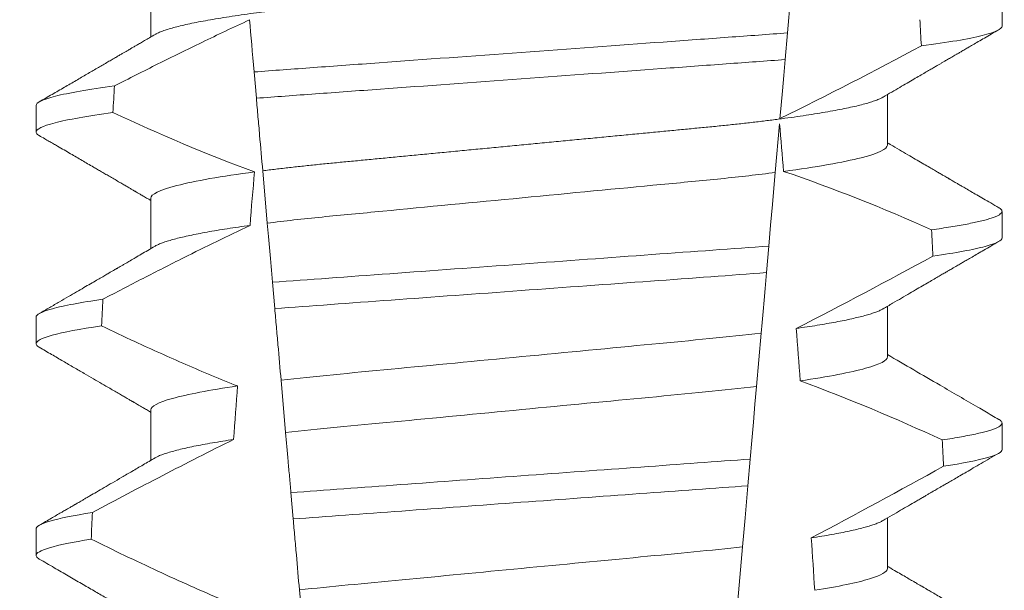
# Model space of a CAD drawing. Extents: x -32 to 73, y -11 to 62.
# Drawn here: x 50 to 50, y 18 to 18 of the extents above; entities that cross this region are included whole.
import ezdxf

# ---------------------------------------------------------------- set-up
doc = ezdxf.new("R2010")
doc.units = 0
doc.header["$MEASUREMENT"] = 0
doc.layers.get('0').update_dxf_attribs({"linetype": 'CONTINUOUS', "lineweight": 15})
doc.layers.get('DEFPOINTS').update_dxf_attribs({"linetype": 'CONTINUOUS'})
doc.layers.add('Text', color=7, linetype='CONTINUOUS')
doc.styles.add('ROMAND', font='romand.shx', dxfattribs={"oblique": 15})
doc.dimstyles.new('ROMAND', dxfattribs={"dimscale": 6, "dimtxt": 0.125, "dimasz": 0.125, "dimexe": 0.0625, "dimexo": 0.0625, "dimgap": 0.0625, "dimtad": 0, "dimtih": 1, "dimtoh": 1, "dimdec": 3, "dimzin": 0, "dimdsep": 46, "dimlunit": 4, "dimtxsty": 'ROMAND', "dimcen": 0, "dimadec": 0, "dimazin": 0, "dimtfac": 1, "dimtdec": 3, "dimtofl": 0, "dimtmove": 0, "dimatfit": 3, "dimfxl": 0, "dimtolj": 1, "dimtzin": 0, "dimarcsym": 0})

# ---------------------------------------------------------------- blocks, each defined once
blk = doc.blocks.new('*D2')
at = {"layer": 'DEFPOINTS', "color": 0}
for p in [(51.47511869141403, 14.54802380194214), (51.7604020163488, 14.54802380194214)]:
    blk.add_point(p, dxfattribs=at)
at = {"layer": 'Text', "color": 0, "lineweight": -2}
blk.add_line((49.97511869141403, 14.54802380194214), (50.72511869141403, 14.54802380194214), dxfattribs=at)
at = {"layer": 'Text', "color": 0}
blk.add_solid([(50.72511869141403, 14.67302380194214), (50.72511869141403, 14.42302380194214), (51.47511869141403, 14.54802380194214)], dxfattribs=at)
at = {"layer": 'Text', "color": 0, "insert": (44.32363048602824, 14.54802380194214), "char_height": 0.75, "attachment_point": 5, "style": 'ROMAND'}
blk.add_mtext('\\A1;CFL OR HID\\PBALLAST MOUNTED\\PIN CANISTER', dxfattribs=at)
blk = doc.blocks.new('*D24')
at = {"layer": 'DEFPOINTS', "color": 0}
for p in [(50.97074324841149, 22.24466894531993), (51.22074324841149, 22.24466894531993)]:
    blk.add_point(p, dxfattribs=at)
at = {"layer": 'Text', "color": 0, "lineweight": -2}
blk.add_line((49.47074324841148, 22.24466894531993), (50.22074324841149, 22.24466894531993), dxfattribs=at)
at = {"layer": 'Text', "color": 0}
blk.add_solid([(50.22074324841149, 22.36966894531993), (50.22074324841149, 22.11966894531993), (50.97074324841149, 22.24466894531993)], dxfattribs=at)
at = {"layer": 'Text', "color": 0, "insert": (41.84890243655862, 22.24466894531993), "char_height": 0.75, "attachment_point": 5, "style": 'ROMAND'}
blk.add_mtext('\\A1;CAST ALUMINUM\\PBALLAST HOUSING w/ \\PHEAT DISSIPATION PORTS\\P(8 @ 40%%d)', dxfattribs=at)

msp = doc.modelspace()

# ---------------------------------------------------------------- linework, layer by layer
at = {"color": 8}
for p, q in [((49.92197194570921, 18.19761922644093), (49.9209090921672, 18.18547074693135)), ((49.9209090921672, 18.18547074693135), (49.9204502645566, 18.18022633758003)), ((49.81644968018228, 18.17260236241373), (49.81599709499952, 18.17777545592311)), ((49.91934441067853, 18.16758638375407), (49.91850476288861, 18.15798914140752)), ((49.81860007281418, 18.14802329332368), (49.81769874782081, 18.15832548085127)), ((49.91723907169226, 18.14352221870944), (49.9167804090798, 18.13827971600274)), ((49.82007109496929, 18.13120943776658), (49.81961834937173, 18.13638432792185)), ((49.91574070110344, 18.12639578343381), (49.91481976425357, 18.11586941849871)), ((49.82220735734794, 18.10679184680912), (49.82130525778022, 18.11710290756743)), ((49.91357012828824, 18.10158601034505), (49.91311152525842, 18.09634413096448)), ((49.82369327516412, 18.08980771322118), (49.82324050206686, 18.09498293337264)), ((49.91205807202434, 18.08430308354584), (49.91113785474946, 18.07378500518157)), ((49.82581744684925, 18.06552835399849), (49.8249146827059, 18.07584696800279))]:
    msp.add_line(p, q, dxfattribs=at)
for p, q in [((49.79566921549682, 18.1946175078208), (49.79566921549682, 18.18466364959831)), ((49.96311646572904, 18.18680503150109), (49.96311646572904, 18.19201336126965)), ((49.94056371987237, 18.16336752920945), (49.94056371987237, 18.1733213507657)), ((49.77311646964009, 18.17118004219541), (49.77311646964009, 18.16597167576061)), ((49.79566921549682, 18.15295086967233), (49.79566921549682, 18.14299701144984)), ((49.96311646572904, 18.14513835668637), (49.96311646572904, 18.15034668645493)), ((49.94056371987237, 18.12170085439472), (49.94056371987237, 18.13165467595098)), ((49.77311646964009, 18.12951336738069), (49.77311646964009, 18.12430503761212)), ((49.79566921549682, 18.11128419485761), (49.79566921549682, 18.10133040996759)), ((49.96311646572904, 18.10347168187165), (49.96311646572904, 18.10868001164021)), ((49.94056371987237, 18.08003417958), (49.94056371987237, 18.0899880378025)), ((49.77311646964009, 18.08784665589972), (49.77311646964009, 18.0826383627974))]:
    msp.add_line(p, q)
at = {"color": 8, "flags": 128}
for points in [[(49.9204502645566, 18.18022633758003), (49.92017596439539, 18.17709104383795), (49.91991206828059, 18.17407469538702), (49.91966381948473, 18.17123720486769), (49.9195455158529, 18.16988502717154), (49.91943186883382, 18.16858601552722)], [(49.91850476288861, 18.15798914140752), (49.91823247020418, 18.15487680073334), (49.9179535730128, 18.15168903759805), (49.91759950085746, 18.14764192773396), (49.91723907169226, 18.14352221870944)], [(49.9167804090798, 18.13827971600274), (49.91650949137946, 18.13518310514666), (49.91630793246041, 18.13287925512273), (49.91611186431115, 18.13063821437246), (49.91592230900327, 18.12847156942851), (49.91574070110344, 18.12639578343381)], [(49.91481976425357, 18.11586941849871), (49.91451518694252, 18.11238810542483), (49.91420465136699, 18.10883862980587), (49.91388935376322, 18.10523477814909), (49.91357012828824, 18.10158601034505)], [(49.91311152525842, 18.09634413096448), (49.9128331643108, 18.09316245442547), (49.91256128412162, 18.09005491702908), (49.91230461125659, 18.08712110429033), (49.91205807202434, 18.08430308354584)]]:
    msp.add_lwpolyline(points, dxfattribs=at)
at = {"color": 8}
for centre, radius, start, end in [((49.52154216882727, 18.97611332138933), 0.9002313941894059, 296.2306664763745, 298.221662409558), ((49.80951973969091, 17.8353615029117), 0.3412731381620608, 65.82839047936295, 71.08434819874601), ((49.37496578155422, 19.19379286411125), 1.198899093412106, 297.1818232302187, 298.6362478672029), ((49.79116143676388, 17.760256822069), 0.38046424597756, 65.09900368617468, 69.65832991045032), ((49.14999434008534, 19.5467846212839), 1.653855834321895, 297.9672509528992, 298.9922432430966)]:
    msp.add_arc(centre, radius, start, end, dxfattribs=at)
for centre, major_axis, ratio, start_param, end_param in [((49.86811646768459, 17.58204830116671), (1.235122351621704e-16, -1.085854955342278), 0.08748866352592417, 2.157167155992079, 2.162892662517323), ((49.86811646768459, 17.5820483011667), (1.235122351621704e-16, -1.085854955342278), 0.08748866352592419, 4.134693890578429, 4.140452687963637), ((49.86811646768459, 17.58204830116671), (9.376931223006126e-18, -0.8280759048621152), 0.08748866352592417, 2.340298003140142, 2.356194490192346), ((49.86811646768459, 17.5820483011667), (9.376931223006183e-18, -0.8280759048621149), 0.08748866352592422, 3.943042418713889, 3.960604365626363), ((49.86811646768459, 17.58204830116671), (1.235122351621704e-16, -1.085854955342278), 0.08748866352592417, 2.112104350515008, 2.117668822703205), ((49.86811646768459, 17.5820483011667), (1.235122351621704e-16, -1.085854955342278), 0.08748866352592419, 4.180187566950124, 4.185786324734756), ((49.86811646768459, 17.58204830116671), (9.376931223006126e-18, -0.8280759048621152), 0.08748866352592417, 2.273142525225058, 2.289559704354007), ((49.86811646768459, 17.5820483011667), (9.376931223006183e-18, -0.8280759048621149), 0.08748866352592422, 4.011645527513206, 4.028167151154015), ((49.86811646768459, 17.58204830116671), (1.235122351621704e-16, -1.085854955342278), 0.08748866352592417, 2.068223225280414, 2.073649726921745), ((49.86811646768459, 17.5820483011667), (1.235122351621704e-16, -1.085854955342278), 0.08748866352592419, 4.224484349016876, 4.229946106753896), ((49.86811646768459, 17.58204830116671), (9.376931223006126e-18, -0.8280759048621152), 0.08748866352592417, 2.209580940003565, 2.225179160376471)]:
    msp.add_ellipse(centre, major_axis=major_axis, ratio=ratio, start_param=start_param, end_param=end_param, dxfattribs=at)
for points, knots in [([(49.94056371987237, 18.20503420402417), (49.94054808387816, 18.20493855705284), (49.9405166274535, 18.2047461348948), (49.94026027791578, 18.20444667048377), (49.93984530080994, 18.204137915438), (49.93925297570221, 18.20381991075354), (49.93848962593305, 18.20349593149682), (49.93755660126428, 18.20316695579177), (49.93645789507699, 18.20283430634094), (49.9351892296912, 18.2024970019097), (49.93374348316528, 18.20215397440251), (49.93212067917936, 18.20180642691516), (49.93032236699165, 18.20145567112186), (49.92836617435425, 18.20110521441045), (49.92626001073322, 18.20075664003487), (49.9240129418416, 18.20041098800882), (49.9216349399533, 18.20006975749518), (49.91913862600669, 18.19973427447631), (49.91653577014538, 18.19940570897239), (49.91383856422258, 18.19908516373504), (49.91105735091677, 18.19877336914184), (49.90820454293149, 18.19847103934644), (49.90530408472777, 18.19818054748922), (49.90234596488953, 18.19789904203493), (49.89931693462885, 18.19760814849204), (49.89618719421791, 18.19730826402247), (49.89294133555493, 18.19699711453507), (49.88958662915045, 18.19667553544584), (49.88613185136243, 18.19634442928437), (49.88261069341096, 18.19600683158027), (49.87903539870238, 18.19566419438225), (49.87541891886284, 18.19531748225353), (49.87177467435865, 18.19496819225528), (49.86811913019543, 18.19461774427077), (49.86446622760761, 18.19426766198259), (49.86082987228199, 18.19391904626284), (49.8572210840799, 18.19357315430548), (49.85365323179887, 18.19323117204555), (49.85015987035766, 18.19289629427977), (49.84675198338883, 18.19256962264664), (49.84343925705392, 18.19225209385758), (49.84021096312532, 18.19194262563572), (49.83705516568595, 18.1916402599939), (49.83398090001274, 18.19134502211258), (49.83097838781718, 18.19105932346807), (49.82805351248178, 18.19076657997404), (49.8251939636484, 18.19046370434508), (49.82240624160287, 18.19015129162381), (49.81970284989988, 18.18983002628504), (49.81709801940716, 18.18950127081303), (49.81460343566622, 18.18916602127774), (49.81223021059785, 18.18882557226313), (49.80998729845479, 18.1884806860192), (49.8078846257013, 18.1881328801814), (49.80594281575046, 18.18778527611269), (49.80416646052121, 18.18743944389247), (49.80255877656234, 18.18709648764529), (49.80111414475946, 18.18675569744625), (49.79982838648736, 18.18641589821704), (49.79870642372104, 18.18607842076506), (49.79776048196735, 18.18574481243012), (49.79702460928522, 18.18543867935399), (49.7966851320434, 18.1852468109766), (49.79653452049005, 18.18516168717212)], [0, 0, 0, 0, 0.01582876140684359, 0.03184423287854787, 0.04803088218818796, 0.06437202057926666, 0.0808498210377352, 0.0971482977345161, 0.1135418806350517, 0.1300112843840226, 0.146536645549321, 0.1634358022412731, 0.1803502612997386, 0.1972580740730331, 0.2141373096283149, 0.230966312076593, 0.2477237995877425, 0.2643890181442258, 0.2809059864131275, 0.2972920613179992, 0.3135291729388346, 0.329600259661291, 0.3454893459572909, 0.3609930078453775, 0.37666162426835, 0.3925007418640841, 0.4084949249207997, 0.4249581883138953, 0.4415472081438407, 0.4582425474098742, 0.4750239070955845, 0.491870413600012, 0.508760614854725, 0.5256727613905229, 0.5425480142181818, 0.5594014915076003, 0.5762115333682123, 0.5929568772583897, 0.6096167380413462, 0.6258764499114304, 0.6420159469841301, 0.6580177515315478, 0.673865309722618, 0.6898611533839814, 0.7056835634689863, 0.7216055231176228, 0.7377103952161449, 0.7539821163767993, 0.7704035681655209, 0.7869565036388799, 0.8035852799430979, 0.820305921219909, 0.8370978991052147, 0.8539400135294192, 0.8708107795047264, 0.8873871354516236, 0.903949443753127, 0.9204771573027528, 0.9369499697268939, 0.9536816582079635, 0.9703149179026994, 0.986829996902518, 1, 1, 1, 1]), ([(49.81510156681217, 18.18801139096408), (49.81195525373753, 18.18657133144587), (49.80882593128681, 18.18509415622557), (49.80570950553616, 18.18359098421138), (49.80282837787647, 18.1822013055173), (49.79995810059089, 18.18078918281886), (49.7970962693332, 18.17936048287633), (49.79423399331817, 18.17793156089947), (49.7913800758, 18.17648595479631), (49.78853272924685, 18.17502773255572)], [0.0001059766550656233, 0.0001059766550656233, 0.0001059766550656233, 0.0001059766550656233, 0.0003698167489561227, 0.0003698167489561227, 0.0003698167489561227, 0.0006137208774813908, 0.0006137208774813908, 0.0006137208774813908, 0.0008576613078401706, 0.0008576613078401706, 0.0008576613078401706, 0.0008576613078401706]), ([(49.92090909103005, 18.18547074720531), (49.9171563193626, 18.18517478491157), (49.91332175940941, 18.18490117165967), (49.90516445847513, 18.18430487773173), (49.90087801700006, 18.18399154136659), (49.88755967126347, 18.18301797808174), (49.87806074770484, 18.18232361232454), (49.85902441944226, 18.1809320678609), (49.84950558784411, 18.18023624683764), (49.83613364435636, 18.17925876558854), (49.83182551046261, 18.17894384352029), (49.82361928523731, 18.17834397325527), (49.81976351062927, 18.17806959243287), (49.81599709387317, 18.17777546981814)], [0, 0, 0, 0, 0.1249999999999999, 0.1249999999999999, 0.2499999999999998, 0.2499999999999998, 0.4999999999999999, 0.4999999999999999, 0.7499999999999999, 0.7499999999999999, 0.875, 0.875, 1, 1, 1, 1]), ([(49.96311646651046, 18.18680502456718), (49.96311646655133, 18.18624512875738), (49.96185656470275, 18.18561738055986), (49.95654345494646, 18.18428835329937), (49.95248724143787, 18.18358805524723), (49.94724712822225, 18.18289717154641)], [0, 0, 0, 0, 0.5, 0.5, 1, 1, 1, 1]), ([(49.92045026575219, 18.18022635028149), (49.91672608956348, 18.17993461329694), (49.91291789436267, 18.17966331609197), (49.90481797063925, 18.17907121640458), (49.90056580135727, 18.17876038531672), (49.88736342585216, 18.17779529938798), (49.87795975575168, 18.17710789660286), (49.85911547561788, 18.17573039074512), (49.84969253620731, 18.1750415793847), (49.8364381742579, 18.17407269327729), (49.83216495210591, 18.17376032323694), (49.82401749049465, 18.17316474855776), (49.82018686981807, 18.17289228540124), (49.8164496820584, 18.17260236318953)], [0, 0, 0, 0, 0.1250000000000002, 0.1250000000000002, 0.2500000000000003, 0.2500000000000003, 0.5000000000000003, 0.5000000000000003, 0.7500000000000002, 0.7500000000000002, 0.8750000000000002, 0.8750000000000002, 1, 1, 1, 1]), ([(49.78853272924685, 18.17502773255572), (49.78343495951103, 18.17434635074929), (49.77949707378625, 18.17365715428048), (49.7743393286551, 18.17234942806968), (49.77311646885867, 18.17173180004234), (49.77311646885867, 18.1711800247325)], [0, 0, 0, 0, 0.5, 0.5, 1, 1, 1, 1]), ([(49.81769874758479, 18.15832547889296), (49.8174977730329, 18.16062262853298), (49.81729197368814, 18.16297492580751), (49.81708334771279, 18.16535953161748), (49.81697900840968, 18.16655213530927), (49.81687393708595, 18.16775310603506), (49.81676828510641, 18.16896071368678), (49.81666262920309, 18.17016836618768), (49.81655639072168, 18.17138267758718), (49.8164496820584, 18.17260236318953)], [4.079828428701823e-18, 4.079828428701823e-18, 4.079828428701823e-18, 4.079828428701823e-18, 0.0003959996580702896, 0.0003959996580702896, 0.0003959996580702896, 0.000594043136475668, 0.000594043136475668, 0.000594043136475668, 0.000792093723141494, 0.000792093723141494, 0.000792093723141494, 0.000792093723141494]), ([(49.93969856612737, 18.17282360652184), (49.93954974902508, 18.17273933035448), (49.93921286379325, 18.17254854988813), (49.93848637163016, 18.17224583355416), (49.93755747407548, 18.17191702056633), (49.93645765993913, 18.17158427257451), (49.93518929395717, 18.17124698064637), (49.93374346494134, 18.17090400295776), (49.93212068261634, 18.17055646308135), (49.93032236846174, 18.17020562555632), (49.92836617156949, 18.16985526997411), (49.92626001395261, 18.16950659066829), (49.92401293864291, 18.16916103927401), (49.92163494149745, 18.16881972888923), (49.9191386276423, 18.16848424721816), (49.91653576683914, 18.16815575459572), (49.91383856594857, 18.16783513564569), (49.91105735236133, 18.16752334570207), (49.90820454143537, 18.16722106926783), (49.90530408319203, 18.16693057804833), (49.90234596632425, 18.16664901894365), (49.89931693677861, 18.16635811891509), (49.89618718974376, 18.16605831547324), (49.89294134055113, 18.16574706469999), (49.88958662388283, 18.16542559270045), (49.88613185677136, 18.16509437821608), (49.88261068794984, 18.16475688787417), (49.87903540397694, 18.16441414766332), (49.87541891573998, 18.16406752218973), (49.87177467580634, 18.16371820729857), (49.86813628465885, 18.16336941719195), (49.86451765106458, 18.16302259025255), (49.86093213710817, 18.16267885694304), (49.85737304884967, 18.16233773972299), (49.85385321496032, 18.1620003235877), (49.85040540807726, 18.1616698333466), (49.84704020638956, 18.16134725360167), (49.84376694286212, 18.16103351172919), (49.84057482693826, 18.16072746143291), (49.83745182927218, 18.16042831405991), (49.83440763478743, 18.16013588811553), (49.83143541719736, 18.15985314241998), (49.82854083177458, 18.15956661046509), (49.8257100304725, 18.15926954162561), (49.82294904633645, 18.15896322794158), (49.82025917413657, 18.15864845097965), (49.81855452732228, 18.15843342819338), (49.81769874782081, 18.15832548085127)], [0, 0, 0, 0, 0.01781499360514451, 0.04032875360884865, 0.06259750201990888, 0.08499621636958259, 0.1074985038771288, 0.130077224623715, 0.1531666872608272, 0.1762770796424989, 0.1993783471843413, 0.2224406133016989, 0.2454342018206785, 0.2683301222345932, 0.2910999531920444, 0.3136672074367971, 0.3360556627721957, 0.3582405675540088, 0.3801986111552805, 0.4019080059527178, 0.4230908112871652, 0.4444989762073567, 0.4661400782602056, 0.4879930881469806, 0.5104869651883862, 0.533152706337951, 0.5559636700433199, 0.5788922072735864, 0.6019097116902172, 0.6249869384366694, 0.648094149208769, 0.6708259499424042, 0.6935292275345405, 0.7161756246004112, 0.7387372946747853, 0.7611869607761277, 0.7831012207265108, 0.8048578773241405, 0.8264339223715675, 0.8478075486615465, 0.8693874577195029, 0.8907212268699035, 0.9121272464156314, 0.9337795721841528, 0.9556574900862659, 0.9777388426095012, 1, 1, 1, 1]), ([(49.78823529001946, 18.16977946013496), (49.78323124995675, 18.16910443457635), (49.7793709673666, 18.16842261135864), (49.77431507021576, 18.1671290068768), (49.77311646885867, 18.16651807760965), (49.77311646885867, 18.16597169146353)], [0, 0, 0, 0, 0.5000000000000001, 0.5000000000000001, 1, 1, 1, 1]), ([(49.940563721899, 18.16336752485903), (49.94056372194294, 18.16263521852106), (49.93889404707623, 18.16178496469956), (49.93192552617732, 18.16000044594315), (49.92663183939775, 18.1590706217578), (49.92015225001033, 18.15820480153511)], [0, 0, 0, 0, 0.5, 0.5, 1, 1, 1, 1]), ([(49.81607286709434, 18.15811253678347), (49.80959549418984, 18.15724684041671), (49.80430390259446, 18.15631720422103), (49.79733819105699, 18.15453307474737), (49.79566921347018, 18.15368301734399), (49.79566921347018, 18.15295085829113)], [0, 0, 0, 0, 0.5, 0.5, 1, 1, 1, 1]), ([(49.91850476088414, 18.15798912788442), (49.91517154247507, 18.15756152882671), (49.91157254872426, 18.15715170359962), (49.90408422265947, 18.15638540151054), (49.90019173780215, 18.15602543897793), (49.88759884991024, 18.15481834548311), (49.87819020828923, 18.15391647847743), (49.85927158982336, 18.1521030309603), (49.84981324252093, 18.15119639940776), (49.83709565125881, 18.14997735244934), (49.83314886053027, 18.14961064852451), (49.82561215512985, 18.14885357868206), (49.82197834125018, 18.1484477775324), (49.81860007286046, 18.14802328385088)], [0, 0, 0, 0, 0.1250000000000002, 0.1250000000000002, 0.2500000000000002, 0.2500000000000002, 0.5000000000000002, 0.5000000000000002, 0.7500000000000002, 0.7500000000000002, 0.8750000000000001, 0.8750000000000001, 1, 1, 1, 1]), ([(49.96247344983184, 18.15106431815591), (49.96249535213256, 18.15105301518376), (49.96267100666015, 18.15096236634012), (49.96287454341113, 18.15079656750224), (49.96307618466879, 18.15056798051219), (49.96314006848596, 18.15033569017069), (49.96306056781166, 18.15009159963004), (49.96280605711852, 18.1498274865417), (49.96237677926562, 18.14955592416287), (49.96176879022486, 18.14927683690875), (49.96097955092981, 18.14899115000446), (49.96000734366798, 18.14869941841334), (49.95888386766658, 18.14841076043305), (49.9576268193587, 18.14812632993638), (49.95625354134811, 18.14784707083476), (49.95473017186882, 18.14756539995684), (49.95305611077342, 18.14728201534904), (49.95124725518739, 18.14699757475293), (49.94992329920846, 18.14680778880868), (49.94926120012415, 18.1467128784779)], [0, 0, 0, 0, 0.007979432666480605, 0.063994348930538, 0.1195328818877193, 0.1745637096108926, 0.2378807676825198, 0.3018628457545842, 0.3664617293199366, 0.4316260169096808, 0.4973010944175836, 0.5634297434244734, 0.6299519564732503, 0.6912240892670232, 0.7527254348861753, 0.8144053810456131, 0.8762125524037401, 0.9380949540546824, 0.9999999999999999, 0.9999999999999999, 0.9999999999999999, 0.9999999999999999]), ([(49.81519583193583, 18.14757732198186), (49.81081026849805, 18.14550717142179), (49.80645563903014, 18.14337158593373), (49.80212128658011, 18.14119703155269), (49.7994640899498, 18.13986391002174), (49.79681448912911, 18.13851570372932), (49.79417083856683, 18.13715611805396), (49.79152696376807, 18.13579641705748), (49.78888899775141, 18.13442527838603), (49.78625571987565, 18.13304532056304)], [0, 0, 0, 0, 0.0003697976902986359, 0.0003697976902986359, 0.0003697976902986359, 0.0005964933306105208, 0.0005964933306105208, 0.0005964933306105208, 0.0008232074328002097, 0.0008232074328002097, 0.0008232074328002097, 0.0008232074328002097]), ([(49.8151958321823, 18.14757732181442), (49.81442418208682, 18.14746991138389), (49.81287749003466, 18.14725461839009), (49.81071085250958, 18.14692738011482), (49.80865976842816, 18.14659714598316), (49.80674323021615, 18.14626493306269), (49.80497609277482, 18.14593375876486), (49.80336234681753, 18.14560482119212), (49.80190384946125, 18.14527924310509), (49.80059476470834, 18.14495601789276), (49.79943084545287, 18.14463411427774), (49.79841544017288, 18.14431450255559), (49.79756138505238, 18.14399864671014), (49.79692978978964, 18.14372532272233), (49.79664846991304, 18.14355970569657), (49.79653901668801, 18.14349526902109)], [0, 0, 0, 0, 0.07936610784044952, 0.1590810769369116, 0.2390545943872972, 0.3191942994612039, 0.399406930490999, 0.4781675020819514, 0.5568188635260544, 0.6352731005913534, 0.7134432963504841, 0.7928278732881909, 0.8717408857429666, 0.9500981805263208, 1, 1, 1, 1]), ([(49.96311646651046, 18.14513835838089), (49.96311646650125, 18.14462062415957), (49.96204251732869, 18.14404507626665), (49.95751116133957, 18.14282633309948), (49.95405094924835, 18.14218376114881), (49.9495348340241, 18.14154316174822)], [0, 0, 0, 0, 0.5, 0.5, 1, 1, 1, 1]), ([(49.91723907088673, 18.14352222501482), (49.91020994060134, 18.14299649204916), (49.90251409748536, 18.14244447174158), (49.88600304051872, 18.14123752313291), (49.87726087776239, 18.1405984761478), (49.85974894670083, 18.1393183642281), (49.85099149795932, 18.1386781998464), (49.83442468068942, 18.13746717519217), (49.82666578928164, 18.13690678411643), (49.81961834969483, 18.1363843263748)], [0, 0, 0, 0, 0.25, 0.25, 0.5, 0.5, 0.75, 0.75, 1, 1, 1, 1]), ([(49.91678040922674, 18.138279698252), (49.90981367876132, 18.13776201078294), (49.90216405964774, 18.13721055091139), (49.88581042319235, 18.13601510965002), (49.87716208322477, 18.13538292105591), (49.85983894379647, 18.1341166096942), (49.85117582339289, 18.13348334065883), (49.83476816775764, 18.13228395062702), (49.82705518117334, 18.13172391313642), (49.82007109272408, 18.13120944987094)], [0, 0, 0, 0, 0.25, 0.25, 0.5, 0.5, 0.75, 0.75, 1, 1, 1, 1]), ([(49.78625571987565, 18.13304532056304), (49.78188109832045, 18.13241514597094), (49.77853571080815, 18.13178424983779), (49.7741547579187, 18.13058768185979), (49.77311646885867, 18.13002257591871), (49.77311646885867, 18.12951335858079)], [0, 0, 0, 0, 0.5, 0.5, 1, 1, 1, 1]), ([(49.82130525556617, 18.11710290403595), (49.8211046302761, 18.11939606159451), (49.82090064748909, 18.12172759551863), (49.82069464550509, 18.12408220897019), (49.82059163049755, 18.12525967589426), (49.82048809456158, 18.12644309705824), (49.82038414068516, 18.12763129530249), (49.82028018466688, 18.12881951802844), (49.82017580956947, 18.13001253085088), (49.82007109272408, 18.13120944987094)], [1.517883041479706e-18, 1.517883041479706e-18, 1.517883041479706e-18, 1.517883041479706e-18, 0.0003833809065450214, 0.0003833809065450214, 0.0003833809065450214, 0.0005750941751456839, 0.0005750941751456839, 0.0005750941751456839, 0.0007668112666801322, 0.0007668112666801322, 0.0007668112666801322, 0.0007668112666801322]), ([(49.93969384534862, 18.13115627171474), (49.93961877625473, 18.13111042229253), (49.93938623102705, 18.13096839228029), (49.93884620457883, 18.13072616621975), (49.93808185847795, 18.13042995793466), (49.9371723355034, 18.1301300008987), (49.93612320502493, 18.12982572095796), (49.93492508539359, 18.12951579931448), (49.93357759959068, 18.1292011298961), (49.93208059607114, 18.12888249986984), (49.93044711996496, 18.12856325540591), (49.92868297700776, 18.12824415234215), (49.92679126899558, 18.12792641805334), (49.92478907281279, 18.12761075118595), (49.9233566993037, 18.12740251592983), (49.92264176004651, 18.12729857966014)], [0, 0, 0, 0, 0.03766893020484097, 0.1166888994234582, 0.1948374841344719, 0.2734476702636992, 0.3524440214628485, 0.4317488204854203, 0.5129070455348628, 0.5942175592447808, 0.6755929250242166, 0.7569459327038186, 0.838189041751047, 0.919235446926711, 1, 1, 1, 1]), ([(49.78598711061185, 18.12779810773764), (49.78169863293866, 18.12717438249052), (49.77842289740446, 18.12655066444168), (49.7741331497804, 18.12536771012695), (49.77311646885867, 18.12480900664466), (49.77311646885867, 18.12430502531183)], [0, 0, 0, 0, 0.5, 0.5, 1, 1, 1, 1]), ([(49.78598711061185, 18.12779810773764), (49.78817538557119, 18.12675398899756), (49.79036935731464, 18.12572159866641), (49.79257003514832, 18.12470367832909), (49.79589323529721, 18.1231665369244), (49.79923198059138, 18.12166195889329), (49.80259058955259, 18.12020319024219), (49.80595155369608, 18.11874339864794), (49.80933310222347, 18.11732898974949), (49.81274046490424, 18.11598016191601)], [0, 0, 0, 0, 0.0001848863252077857, 0.0001848863252077857, 0.0001848863252077857, 0.0004640914903602651, 0.0004640914903602651, 0.0004640914903602651, 0.0007435045670975693, 0.0007435045670975693, 0.0007435045670975693, 0.0007435045670975693]), ([(49.9157407011455, 18.1263957805042), (49.90926615983486, 18.12561661916445), (49.90220570038188, 18.12496848810321), (49.88628912472505, 18.12344280193019), (49.87749746081656, 18.12260007543221), (49.85983854810136, 18.12090737723248), (49.85100823268827, 18.12006094578769), (49.83495952847884, 18.11852259440891), (49.82784615864771, 18.11787608231824), (49.82130525556617, 18.11710290403595)], [0, 0, 0, 0, 0.25, 0.25, 0.5, 0.5, 0.75, 0.75, 1, 1, 1, 1]), ([(49.940563721899, 18.12170085864803), (49.94056372185972, 18.12103207546894), (49.93917996047256, 18.12026552174124), (49.9333737121784, 18.1186491121017), (49.92895125382015, 18.11780194733188), (49.92341753034308, 18.11699393447748)], [0, 0, 0, 0, 0.5, 0.5, 1, 1, 1, 1]), ([(49.81274046490424, 18.11598016191601), (49.80722891761727, 18.11517362667162), (49.80282636048421, 18.11432846202496), (49.79704653280923, 18.11271605225244), (49.79566921347018, 18.11195146450472), (49.79566921347018, 18.11128419213941)], [0, 0, 0, 0, 0.5, 0.5, 1, 1, 1, 1]), ([(49.91481976264166, 18.11586940523755), (49.90842235716824, 18.11511496433527), (49.90148575147587, 18.11448281073564), (49.88586404313291, 18.11298538912111), (49.87727379937852, 18.11216196978761), (49.86002481086448, 18.11050856494463), (49.85139900504661, 18.10968173680325), (49.83565489871879, 18.10817258270824), (49.82866453433414, 18.1075404074879), (49.82220735701058, 18.10679183734391)], [0, 0, 0, 0, 0.25, 0.25, 0.4999999999999999, 0.4999999999999999, 0.7499999999999999, 0.7499999999999999, 1, 1, 1, 1]), ([(49.96247315650189, 18.10939782667241), (49.96249515952972, 18.10938646179059), (49.96267092892047, 18.10929567436038), (49.96287454839368, 18.10912991813558), (49.96307618957596, 18.10890130710521), (49.96313820346527, 18.10867567533911), (49.96306909505419, 18.10844530962611), (49.962853443093, 18.10820291629944), (49.96249000471486, 18.10795410560842), (49.96197553629631, 18.10769878672237), (49.96130783068956, 18.10743769011928), (49.96048526591685, 18.10717128686439), (49.95947421190116, 18.10689092421909), (49.95825581630508, 18.10659697928521), (49.95681305490084, 18.10628965484381), (49.95518170473949, 18.10597909404664), (49.95338059419354, 18.10566620990838), (49.95203154528188, 18.10545669174183), (49.95135651089303, 18.10535185346184)], [0, 0, 0, 0, 0.008585652401859725, 0.06858578296894485, 0.1280756376574086, 0.1870216661231129, 0.2494783801662806, 0.3125430653924688, 0.3761756789874379, 0.4403336830914012, 0.5049720371216064, 0.5700435320355143, 0.6354989345238413, 0.7078810876260848, 0.7805954546196159, 0.8535695581654272, 0.9267294291865598, 1, 1, 1, 1]), ([(49.82324050060559, 18.09498295201679), (49.82314801571753, 18.09604005912401), (49.82305660856398, 18.09708484767017), (49.8229666372167, 18.09811322487553), (49.82287666458044, 18.09914161681373), (49.82278817777169, 18.10015302566597), (49.82270155008903, 18.10114318460922), (49.8225280584608, 18.10312620299432), (49.82236180680744, 18.10502646808748), (49.82220735701058, 18.10679183734391)], [2.893015483153227e-16, 2.893015483153227e-16, 2.893015483153227e-16, 2.893015483153227e-16, 0.0001911605621934762, 0.0001911605621934762, 0.0001911605621934762, 0.000382325897535369, 0.000382325897535369, 0.000382325897535369, 0.0007652536629868961, 0.0007652536629868961, 0.0007652536629868961, 0.0007652536629868961]), ([(49.81197628331606, 18.10545039548371), (49.80730406128439, 18.10313958616992), (49.80266067505833, 18.1007706636391), (49.79803509126211, 18.09836854394793), (49.79572167477799, 18.09716715974755), (49.79341275523755, 18.09595715816864), (49.79110744402775, 18.09474041017371), (49.78880204424244, 18.0935236154284), (49.7865002370277, 18.09230005061347), (49.78420134843581, 18.09107109124181)], [0, 0, 0, 0, 0.0003974863396661513, 0.0003974863396661513, 0.0003974863396661513, 0.0005962763537969146, 0.0005962763537969146, 0.0005962763537969146, 0.0007950737357517799, 0.0007950737357517799, 0.0007950737357517799, 0.0007950737357517799]), ([(49.81197628399796, 18.10545041232206), (49.81124792295518, 18.10533920519399), (49.8097891782588, 18.10511648212297), (49.80777255042185, 18.10477960978451), (49.80588652490386, 18.10444132749486), (49.8041503225953, 18.10410263585334), (49.80256681094526, 18.10376479620282), (49.80114170837093, 18.10342900464649), (49.79987903144909, 18.10309646048864), (49.79876256215673, 18.10276302438726), (49.79780907369005, 18.10243026962716), (49.79704742989245, 18.10211646894906), (49.79669355970217, 18.10191829750497), (49.79653272384414, 18.10182822754395)], [0, 0, 0, 0, 0.09148799492518903, 0.1832300460085466, 0.2751165414125687, 0.3670363869629775, 0.4588783302076736, 0.5505318231669865, 0.641887400403617, 0.7328382441628801, 0.8275714340099991, 0.9216303121363504, 1, 1, 1, 1]), ([(49.96311646651046, 18.1034716921946), (49.96311646645868, 18.10299499742964), (49.96220853361539, 18.10246945033293), (49.95837852306799, 18.10135718677447), (49.95545410403523, 18.1007708549186), (49.95160372691689, 18.10018119845304)], [0, 0, 0, 0, 0.5, 0.5, 1, 1, 1, 1]), ([(49.91357012615337, 18.10158599481999), (49.9069659194025, 18.10110323116862), (49.89972236494945, 18.10057373157409), (49.88447403754081, 18.09945908775767), (49.87647476239935, 18.09887434542276), (49.86045682463143, 18.09770344353915), (49.85244609843401, 18.09711786413875), (49.83715538496708, 18.09600012192626), (49.8298810210624, 18.09546837017884), (49.82324050060576, 18.0949829520168)], [0, 0, 0, 0, 0.2499999999999999, 0.2499999999999999, 0.4999999999999999, 0.4999999999999999, 0.7499999999999999, 0.7499999999999999, 1, 1, 1, 1]), ([(49.91311152310031, 18.09634413793604), (49.90655435594218, 18.09586481285137), (49.89937690509718, 18.09534014539195), (49.88428615865335, 18.0942370206519), (49.87637810389297, 18.09365894647351), (49.86054347199676, 18.09250144414192), (49.85262439282545, 18.09192256408554), (49.83749276955056, 18.09081645127304), (49.83028558240805, 18.09028961010765), (49.82369327506232, 18.08980771629583)], [0, 0, 0, 0, 0.25, 0.25, 0.5, 0.5, 0.75, 0.75, 1, 1, 1, 1]), ([(49.78420134843581, 18.09107109124181), (49.78048989941565, 18.09049270857059), (49.77767589917872, 18.08991856547144), (49.77399029614967, 18.08882927897122), (49.77311646885867, 18.08831447982772), (49.77311646885867, 18.08784669242908)], [0, 0, 0, 0, 0.5, 0.5, 1, 1, 1, 1]), ([(49.82491468295465, 18.07584696020249), (49.82471468900335, 18.07813290152605), (49.82451238966903, 18.08044519349837), (49.82430866807082, 18.08277374202065), (49.82420679978643, 18.08393810183968), (49.82410458918421, 18.08510637436876), (49.8240020257297, 18.08627868001803), (49.82389946084496, 18.08745100201499), (49.8237965169943, 18.08862765561233), (49.8236932750622, 18.08980771629582)], [3.586926857144862e-16, 3.586926857144862e-16, 3.586926857144862e-16, 3.586926857144862e-16, 0.0003730546569025719, 0.0003730546569025719, 0.0003730546569025719, 0.0005595940596736955, 0.0005595940596736955, 0.0005595940596736955, 0.0007461360693610619, 0.0007461360693610619, 0.0007461360693610619, 0.0007461360693610619]), ([(49.93969348326952, 18.08948967023251), (49.93960635185542, 18.08943714868428), (49.93935668571167, 18.08928665356662), (49.93878198708311, 18.08903214562233), (49.93797909051879, 18.08872653820462), (49.93701646951408, 18.08841517176844), (49.93588626733956, 18.08809433260082), (49.93457934524182, 18.08776455472651), (49.93309074693148, 18.08742715157729), (49.9314454334855, 18.08708793272246), (49.92964554601358, 18.08674846735728), (49.92771009863802, 18.08640960778015), (49.92630144637739, 18.08618515058343), (49.92559783836115, 18.08607303641065)], [0, 0, 0, 0, 0.04865573085231364, 0.1394180138718041, 0.2308194401184733, 0.3227684039271846, 0.4151700415709332, 0.512349804809071, 0.6098033470383845, 0.7074137934370639, 0.8050624016725126, 0.902630577684112, 0.9999999999999999, 0.9999999999999999, 0.9999999999999999, 0.9999999999999999]), ([(49.78395936885997, 18.08582485714446), (49.78032667606053, 18.0852529723749), (49.77757506490551, 18.08468581622675), (49.77397103945035, 18.08360968709875), (49.77311646885867, 18.08310103683456), (49.77311646885867, 18.08263835916012)], [0, 0, 0, 0, 0.5, 0.5, 1, 1, 1, 1]), ([(49.78395936885997, 18.08582485714446), (49.78613493825194, 18.0847547382205), (49.78831547452607, 18.08369455463129), (49.79050191675098, 18.08264665799883), (49.79268837275428, 18.08159875476282), (49.79488080349856, 18.08056308865868), (49.79708036028101, 18.07954275661373), (49.80130046357025, 18.07758513194432), (49.80554728300118, 18.07568241191742), (49.80983149231228, 18.07386822947519)], [0, 0, 0, 0, 0.00018488548054026, 0.00018488548054026, 0.00018488548054026, 0.0003697729622008037, 0.0003697729622008037, 0.0003697729622008037, 0.0007245368895597603, 0.0007245368895597603, 0.0007245368895597603, 0.0007245368895597603]), ([(49.91205807021331, 18.08430311633742), (49.90899206936209, 18.08396200431309), (49.90582566271352, 18.08364881408068), (49.899187957286, 18.08301255565362), (49.89566214327667, 18.08267458812853), (49.88461733091695, 18.08161588568749), (49.87662071657716, 18.08084936880646), (49.86057666521075, 18.07931146342676), (49.85255235381752, 18.07854229163977), (49.84143465369844, 18.07747660252967), (49.83787953506332, 18.07713582600449), (49.83117657961154, 18.07649331302483), (49.82800228005343, 18.07618534183769), (49.82491468295465, 18.07584696020249)], [0, 0, 0, 0, 0.125, 0.125, 0.2499999999999999, 0.2499999999999999, 0.5, 0.5, 0.75, 0.75, 0.875, 0.875, 1, 1, 1, 1]), ([(49.940563721899, 18.08003419243703), (49.94056372179089, 18.0794251793002), (49.93942240331874, 18.07873553826142), (49.93461711943488, 18.07727719390136), (49.93095123972504, 18.07651007834689), (49.92627864394471, 18.07576383635255)], [0, 0, 0, 0, 0.5, 0.5, 1, 1, 1, 1])]:
    msp.add_open_spline(points, degree=3, knots=knots, dxfattribs=at)
for points in [[(49.81599709387306, 18.17777546981813), (49.81566884843009, 18.18152733239906), (49.8153614428164, 18.1850409946444), (49.81510156681222, 18.18801139096409)], [(49.78823529001946, 18.16977946013496), (49.79737462756467, 18.16556596277339), (49.80661610939067, 18.16156452321248), (49.81607286709417, 18.15811253678346)], [(49.81961834969483, 18.1363843263748), (49.81924634157472, 18.1406363986451), (49.8188956269564, 18.14464508507606), (49.81860007286051, 18.14802328385089)]]:
    msp.add_open_spline(points, degree=3, dxfattribs=at)
for points, knots in [([(49.93971198138892, 18.17282386318553), (49.94028192170109, 18.17315679882415), (49.9413777999117, 18.17379696570487), (49.94295594439186, 18.17471815245984), (49.94440207924468, 18.17556197615589), (49.94571607311222, 18.1763283839156), (49.94689775478495, 18.17701740483162), (49.94794702262605, 18.17762900192832), (49.94886372361172, 18.17816326739024), (49.94964783484128, 18.17862010052489), (49.95030201331182, 18.17900121265277), (49.95085764205746, 18.17932484894309), (49.95135358224886, 18.17961367703582), (49.95180452939307, 18.17987633440206), (49.95221997561752, 18.18011822604645), (49.95260962649142, 18.18034509416472), (49.95300733680504, 18.18057662768417), (49.95342358640702, 18.18081900146368), (49.95386283268252, 18.18107466979527), (49.95435239656579, 18.18135961613143), (49.95492835920678, 18.18169484131329), (49.95562507266491, 18.18210025820275), (49.95645117120913, 18.18258097527075), (49.95740678782185, 18.18313686166528), (49.95849189193857, 18.18376805581781), (49.95970659238404, 18.18447447617375), (49.96105096025756, 18.18525609960428), (49.96199044779363, 18.1858021948526), (49.96248180056862, 18.18608780312877)], [0, 0, 0, 0, 0.07514587063574361, 0.1444900816432994, 0.2080284950890364, 0.2657559508091827, 0.3176674199356683, 0.3637587901109273, 0.4040263846078945, 0.4384668272801829, 0.4670773107646338, 0.4902221542427331, 0.511671040527862, 0.5324149606128346, 0.5496338978576464, 0.5664003790296873, 0.5837455802108531, 0.6020250885088553, 0.6212372996550296, 0.6416073777891081, 0.6665168417362619, 0.6971053014560592, 0.7333752543675394, 0.7753269083177339, 0.8229635231060615, 0.8762866067514672, 0.9352977908268256, 1, 1, 1, 1]), ([(49.79652160938932, 18.18516154050715), (49.79615556384008, 18.18494771793402), (49.79546891066017, 18.18454661498367), (49.79450703590621, 18.18398493375019), (49.79368149089525, 18.1835030626323), (49.7929924620232, 18.18310086535734), (49.79243994311967, 18.1827784792545), (49.79204305242227, 18.18254690572535), (49.79178186402508, 18.182394551585), (49.79160921272584, 18.18229382129002), (49.79144675925588, 18.18219906548221), (49.79124981452285, 18.18208418834362), (49.79096268553364, 18.18191670656382), (49.79056513717072, 18.18168488042063), (49.79004231814375, 18.18137999429638), (49.78941760559756, 18.18101570428252), (49.78869102829149, 18.18059218863214), (49.78787644984076, 18.18011734839303), (49.78667813346548, 18.17941911272226), (49.78508552184841, 18.17849128190754), (49.7830741772028, 18.17732013678136), (49.78092934969542, 18.17607173557729), (49.77865094047534, 18.17474617352166), (49.77623886509244, 18.17334337011332), (49.77458663479135, 18.17238287976289), (49.77373817328377, 18.17188964398926)], [0, 0, 0, 0, 0.04822482094903312, 0.09046340468099069, 0.1267113373695695, 0.1569665975746429, 0.181225073269571, 0.1994851188620444, 0.2092425377187571, 0.2156247929223016, 0.222225441982262, 0.2306366193786753, 0.2415623802275668, 0.2600417334913946, 0.2829936795275386, 0.310419173744243, 0.3423174101507795, 0.3786741485733771, 0.4176887687941844, 0.5000973959304866, 0.5883502572350253, 0.6824570526204364, 0.7824268497759914, 0.8882707556383223, 1, 1, 1, 1]), ([(49.77311646964009, 18.16597167576061), (49.77313135996955, 18.16589215738588), (49.77316128820966, 18.16573233251294), (49.77337659038105, 18.16549275741614), (49.77363454879649, 18.16533123835345), (49.77375800972104, 18.16525393406089)], [0, 0, 0, 0, 0.3404891269322292, 0.6843529139291891, 1, 1, 1, 1]), ([(49.7737516664611, 18.16525419072459), (49.7741048867047, 18.16504886137895), (49.77475952695026, 18.16466831452281), (49.77568199375603, 18.1641320370503), (49.77652117147799, 18.16364409122951), (49.7779209792478, 18.16283009877203), (49.7794299190546, 18.16195233018917), (49.78103853202189, 18.1610163851231), (49.78215055841267, 18.16036913440842), (49.78327264418093, 18.15971597537794), (49.78428593875143, 18.1591259600342), (49.78520556007826, 18.15859036628787), (49.78602052719661, 18.15811569658114), (49.78686848124401, 18.15762169323693), (49.78774941083064, 18.1571083714431), (49.78865111313699, 18.15658281203064), (49.78952945180081, 18.15607077211435), (49.79033864044241, 18.15559897819472), (49.79094961295514, 18.15524262743497), (49.79138678898719, 18.15498764569799), (49.79167614322476, 18.15481882476523), (49.79193913613384, 18.15466542136693), (49.79217572438549, 18.15452736802241), (49.79238832872111, 18.15440332251671), (49.79261419292605, 18.15427157642049), (49.79291736617891, 18.15409459759154), (49.79335268074951, 18.15384063887119), (49.79393984576624, 18.15349787042147), (49.79467184820047, 18.1530704983691), (49.79526442219365, 18.15272453469092), (49.79561293323739, 18.15252094651898), (49.79566921549682, 18.15248806835771)], [0, 0, 0, 0, 0.04832240188634392, 0.08955825608600931, 0.1262025334489196, 0.1631362252040677, 0.281069870104047, 0.3326863234730024, 0.383247395885931, 0.4332492331594335, 0.4862662603176935, 0.5219433247548518, 0.5591275693772771, 0.5978187682941206, 0.638016012604158, 0.6797184455671227, 0.7212594132123482, 0.7582629301559186, 0.7905020877113526, 0.8049132929268357, 0.8181206205793526, 0.8301234987832197, 0.8409228150105491, 0.8505178496705844, 0.8592357691166239, 0.8718486911733977, 0.8920383574944614, 0.9188442872954251, 0.9522631572909123, 0.9922908114031092, 1, 1, 1, 1]), ([(49.96248158057112, 18.15106402482598), (49.96194983501503, 18.15137312014249), (49.96093639365578, 18.15196221764239), (49.95949132137455, 18.15280244547648), (49.9581963712594, 18.15355554859065), (49.95705146003738, 18.1542215239358), (49.95605653640562, 18.15480039629767), (49.95521147372202, 18.15529208357855), (49.95451629249605, 18.15569671494037), (49.95396778564837, 18.15601596160746), (49.95354362505666, 18.15626287611708), (49.95321807357826, 18.15645234717918), (49.9529657453185, 18.15659930257024), (49.95275642466195, 18.15672112494143), (49.95253827076224, 18.15684817128828), (49.95223485418993, 18.15702482566198), (49.95180886339129, 18.15727288698827), (49.9512481020519, 18.1575994211658), (49.95056772344444, 18.15799570953995), (49.94976775094526, 18.15846171667233), (49.94880734093037, 18.15902133586756), (49.94767718151085, 18.15967993061462), (49.94636813082199, 18.1604430917397), (49.94491187469206, 18.16129231999653), (49.94330867830585, 18.16222771573309), (49.94184286759461, 18.16308320408388), (49.94091169314286, 18.16362711248781), (49.94056371987237, 18.16383036719032)], [0, 0, 0, 0, 0.07274714475945994, 0.1386470736131517, 0.1977031138992654, 0.2499187929655363, 0.2952970045694085, 0.3338393775062429, 0.365549896017635, 0.3904286480646869, 0.4088986190235119, 0.4235957814177672, 0.4349775384427431, 0.4434337314404512, 0.4522391984335923, 0.4648379983446014, 0.4849640832546876, 0.5105508036137409, 0.541597114121922, 0.5781011977247256, 0.6200597098192605, 0.6730731426947267, 0.7328133211492831, 0.7992738187082328, 0.872450050527351, 0.9523354909609842, 1, 1, 1, 1]), ([(49.7965217331379, 18.14349493902491), (49.79604620096965, 18.14321717400451), (49.79513926597279, 18.14268742053103), (49.79384496664981, 18.14193176912721), (49.79268312042425, 18.14125368038803), (49.79165384671169, 18.14065319003598), (49.79082551771948, 18.14017001514729), (49.79018202467152, 18.13979477330397), (49.78971349121506, 18.13952159883051), (49.78934177241897, 18.13930486600835), (49.78907305798985, 18.13914823029158), (49.78888701234312, 18.13903978174886), (49.78871468948737, 18.13893928165252), (49.78846264383763, 18.138792404775), (49.78806698840416, 18.13856175388518), (49.78751223825086, 18.13823852706753), (49.78680752623897, 18.13782783032112), (49.78595268169077, 18.13732983909963), (49.78494770553645, 18.13674443787983), (49.78379246097675, 18.13607171289856), (49.78248686603835, 18.13531165035155), (49.78103085671703, 18.13446419027574), (49.77942430534151, 18.13352940155118), (49.77766709662124, 18.13250732136834), (49.77575920683675, 18.13139781484001), (49.77443704613129, 18.13062926193398), (49.77375083230405, 18.13023037575555)], [0, 0, 0, 0, 0.06269070620382948, 0.1195637208719108, 0.1706122609834654, 0.2158313472564916, 0.2552175089209297, 0.2797765513797603, 0.3006284489861915, 0.3169565740246671, 0.3287587131083924, 0.336035241582141, 0.3414708979970804, 0.3514673253729058, 0.3692445333595452, 0.3936075647008725, 0.4245587498633103, 0.4620988112637334, 0.5062306400927741, 0.5569564805796068, 0.6142795245710418, 0.6782037203448132, 0.7487332974739634, 0.8258715973323184, 0.9096257231594818, 1, 1, 1, 1]), ([(49.93971115181515, 18.1311567483759), (49.94034135334309, 18.13152486157886), (49.94155574882613, 18.13223421404958), (49.94330866497379, 18.13325737133746), (49.94492356571565, 18.13419952437095), (49.94640026215686, 18.13506066664981), (49.94773852328488, 18.13584087884794), (49.9489382838597, 18.1365400311097), (49.94999933985563, 18.13715824842814), (49.95092185259322, 18.13769559047666), (49.95170978115303, 18.13815444351629), (49.95234158109051, 18.13852239257387), (49.95283500486912, 18.13880965526483), (49.95320581029879, 18.13902554156388), (49.95350593895515, 18.13920023531784), (49.95378160349092, 18.13936074686962), (49.95407722918865, 18.13953277817838), (49.95443722801432, 18.13974231921407), (49.95491156939912, 18.14001840327648), (49.95553260578581, 18.14037983074599), (49.95632196037847, 18.14083911733267), (49.95726212142265, 18.14138602743107), (49.95835307529294, 18.14202068430921), (49.95959501909054, 18.14274288335148), (49.96098791499853, 18.14355280505412), (49.96196689410247, 18.14412186033994), (49.96248155307146, 18.14442101831532)], [0, 0, 0, 0, 0.08308722002700007, 0.1601086957393482, 0.2310577119711334, 0.2959285835414657, 0.3547162240534856, 0.4074136954664798, 0.4540178099915305, 0.4945235702523597, 0.5289566574840084, 0.5578199984523967, 0.5777585248357436, 0.5939561699963241, 0.6066672751743037, 0.6172921888703072, 0.6302708562149872, 0.6456059423330984, 0.664713598700628, 0.692751824994846, 0.727406275756441, 0.7686785329021925, 0.8165721580327652, 0.871087911404619, 0.932229643786269, 1, 1, 1, 1]), ([(49.77311646964009, 18.12430503761212), (49.77313136104815, 18.12422550446898), (49.77316129144683, 18.12406564996298), (49.77337652140952, 18.12382613915101), (49.77363437024864, 18.12366470811632), (49.77375772555767, 18.12358747924362)], [0, 0, 0, 0, 0.3405780677713759, 0.6845314623139529, 1, 1, 1, 1]), ([(49.77375132729831, 18.12358769924108), (49.77455906317571, 18.12311817565881), (49.7761252456181, 18.12220777956099), (49.77840046580216, 18.12088454593796), (49.78052782066315, 18.11964694929353), (49.78250735178379, 18.11849487737135), (49.78433916615095, 18.11742834510429), (49.78602341302744, 18.11644740449953), (49.78742636818786, 18.1156299549359), (49.78857257872708, 18.11496191940972), (49.78947553795289, 18.1144355734316), (49.79027847209048, 18.11396735394304), (49.79096654842235, 18.11356606239451), (49.79145308341763, 18.11328232917145), (49.79177075088351, 18.11309698421854), (49.7919523209836, 18.11299105331932), (49.79211329891158, 18.11289715593108), (49.79226645321345, 18.11280777163316), (49.79245354078635, 18.11269860098081), (49.79271738182744, 18.11254466388186), (49.79308799376285, 18.11232841339898), (49.79356642557995, 18.1120491631772), (49.79415266214651, 18.1117069586598), (49.79484669302722, 18.11130186575591), (49.79536406749609, 18.11099949488263), (49.79565028180188, 18.11083247869124), (49.79566921549682, 18.11082143020922)], [0, 0, 0, 0, 0.1105119566505007, 0.2142803000660868, 0.3113090965396196, 0.4016035036389058, 0.4851682553021079, 0.5620068710140974, 0.6321246138593565, 0.6772095340902515, 0.7189148692753589, 0.7557381401925098, 0.7871404947767966, 0.8131236090062796, 0.8223515964116169, 0.8306389543366506, 0.8379856886275971, 0.8443928542428171, 0.851611977673484, 0.8636048961592455, 0.8805220435224701, 0.9023628963118879, 0.9291253105636942, 0.9608071336160918, 0.9974073071838532, 1, 1, 1, 1]), ([(49.96248131474088, 18.10939753334247), (49.96156370433497, 18.10993093681335), (49.96019810120297, 18.11072475676763), (49.9563436193794, 18.11296634132687), (49.94995323590812, 18.11668453144389), (49.94401508717326, 18.12015012107526), (49.94056371987237, 18.1221643890342)], [0, 0, 0, 0, 0.1255345128873532, 0.1868225587575299, 0.5273654878199786, 1, 1, 1, 1]), ([(49.93971130306344, 18.08949018355991), (49.94030747557773, 18.08983842558864), (49.94146139427168, 18.09051246368549), (49.94313490104893, 18.09148925762675), (49.9446931127026, 18.09239841274021), (49.94595105010851, 18.09313205317709), (49.94692725335299, 18.09370126865907), (49.94762936097974, 18.09411054560447), (49.94824976203413, 18.09447214309502), (49.94877726339448, 18.09477954635862), (49.9492117021753, 18.09503269561272), (49.94956539131997, 18.09523872724942), (49.94990687329344, 18.09543771409212), (49.95029351578538, 18.09566291727393), (49.95077026259865, 18.09594065535197), (49.95133747102526, 18.09627100726981), (49.95201654736318, 18.09666649161942), (49.95282898438084, 18.0971394847883), (49.95378458600189, 18.09769580017601), (49.95488343286096, 18.09833542478847), (49.95612563549324, 18.09905827612872), (49.95751126595074, 18.09986435874089), (49.95904038434399, 18.10075371354834), (49.96071307125604, 18.10172636516379), (49.96187605585269, 18.10240238212703), (49.96248148890553, 18.10275430683436)], [0, 0, 0, 0, 0.07859903998880542, 0.1521319741953136, 0.2205932087293758, 0.2839760940177434, 0.3179135423162004, 0.3492378541254557, 0.3764934039817474, 0.3996621017507423, 0.4187429449622755, 0.4337352314424532, 0.4462607298512992, 0.4637361631161568, 0.48467277329036, 0.509073410707335, 0.5384642501175794, 0.5741372085817348, 0.616096065976956, 0.6643430606948272, 0.7188795717782641, 0.7797093106088984, 0.8468365213722552, 0.9202652961081422, 0.9999999999999999, 0.9999999999999999, 0.9999999999999999, 0.9999999999999999]), ([(49.79652138480859, 18.10182808087898), (49.79573571377203, 18.10136918675931), (49.79422242016248, 18.10048530342078), (49.79203929528283, 18.09921125666807), (49.79003041545034, 18.09803960871496), (49.78819610319241, 18.09697034175208), (49.78653666900474, 18.09600332427227), (49.78505221333146, 18.09513866730159), (49.78389746370133, 18.09446626465351), (49.78304251853408, 18.09396845982368), (49.78245715370489, 18.09362768342908), (49.78195686626092, 18.09333648964398), (49.78154169423679, 18.09309484544585), (49.781211351392, 18.09290266080266), (49.78098344937749, 18.09276998392291), (49.78081436839924, 18.09267162932647), (49.78062207979836, 18.09255969471153), (49.78032654123704, 18.09238772944087), (49.77990879694708, 18.09214471231537), (49.77938878743041, 18.09184211899997), (49.77874907013931, 18.09147001900317), (49.77798502813094, 18.09102552315904), (49.77709176618649, 18.09050613672738), (49.7760820264775, 18.08991892790252), (49.77495564525268, 18.08926406729989), (49.7741658466043, 18.08880498167461), (49.77375151062953, 18.08856414093574)], [0, 0, 0, 0, 0.1035827642579679, 0.1995124268573153, 0.2877722974071336, 0.3683510206489031, 0.4412396259371532, 0.5064299187478822, 0.5639211490327166, 0.5933621564207862, 0.6190666606645681, 0.6410340385261205, 0.6592633134971002, 0.673754382137207, 0.6845422093259549, 0.6892845203716738, 0.6960226962440788, 0.709871529607831, 0.7282103833960641, 0.7510412469254832, 0.7783636273929708, 0.8124608880330819, 0.8516700031740352, 0.8959955198482413, 0.9454382484083645, 1, 1, 1, 1]), ([(49.77311646964009, 18.0826383627974), (49.77313137082528, 18.08255884370577), (49.77316132088439, 18.08239901739189), (49.77337590870943, 18.0821600697581), (49.77363278616301, 18.08199917009193), (49.77375520475349, 18.08192249107606)], [0, 0, 0, 0, 0.3413681414297641, 0.6861196550236668, 1, 1, 1, 1]), ([(49.77374838483238, 18.08192278440601), (49.77472808908571, 18.08135325937571), (49.77663289734833, 18.0802459497159), (49.7794080952958, 18.07863176904066), (49.78201943652662, 18.07711224164657), (49.78446699917462, 18.07568726812034), (49.78634525689555, 18.07459333679726), (49.78769922574484, 18.07380422069876), (49.78855973022278, 18.07330275059952), (49.78934571193017, 18.0728445428965), (49.79002561286089, 18.07244810501676), (49.79058241337365, 18.072123480961), (49.79099399403172, 18.07188337305208), (49.79127846696944, 18.07171751450099), (49.79144752309967, 18.07161887800834), (49.79158409712276, 18.0715392279291), (49.79173149830772, 18.07145323797749), (49.79193921747007, 18.07133201156541), (49.79228334620164, 18.07113130681635), (49.7927953776364, 18.07083253452547), (49.7935068728306, 18.07041726802376), (49.79437377698262, 18.06991120345393), (49.79511187314851, 18.06948034127879), (49.79556088850135, 18.06921800785863), (49.79566921549682, 18.06915471872826)], [0, 0, 0, 0, 0.134026071816518, 0.2605826892442576, 0.3796762844354568, 0.4913131003273494, 0.5954990584479876, 0.6367134845445851, 0.6766342458284534, 0.7132757586321469, 0.7443003828535536, 0.7697053390145264, 0.7894938489046993, 0.8006487651441712, 0.8086458457094957, 0.8126391974279036, 0.8193455512659937, 0.8288269456928002, 0.8410815519118121, 0.8664582056350462, 0.8989340404775331, 0.9385039258242694, 0.9851637924986859, 1, 1, 1, 1]), ([(49.96066001080326, 18.06878959628403), (49.96056724858327, 18.06884351892703), (49.95982233588965, 18.06927653639098), (49.95847282900608, 18.07006135213983), (49.95665923998636, 18.07111633006198), (49.95498850777339, 18.07208844458199), (49.95346064478478, 18.0729777764353), (49.95207550454061, 18.07378424893221), (49.95083317430059, 18.07450767608702), (49.94989249951821, 18.07505577891353), (49.9492246058986, 18.07544485191378), (49.94880080975728, 18.07569184806903), (49.94843373922718, 18.07590575790825), (49.94812341015993, 18.07608660100966), (49.9478697887644, 18.07623436172372), (49.94767289615513, 18.0763491137488), (49.94749796492389, 18.07645119001908), (49.94726939333035, 18.07658438583523), (49.94691173256414, 18.07679291899476), (49.94638413357823, 18.07710044414554), (49.94568667737813, 18.0775071437816), (49.94481940810343, 18.07801297353762), (49.94378244466001, 18.07861793936694), (49.94257597653812, 18.0793220854536), (49.94148413361106, 18.07995933342178), (49.94079465821276, 18.08036213626014), (49.94056371987237, 18.08049705422712)], [0, 0, 0, 0, 0.01384358488603883, 0.1111687722556803, 0.2013801360342612, 0.2844839188572301, 0.360488414997755, 0.4293974890324381, 0.4912165479137219, 0.5459188767128315, 0.5698346803627937, 0.5909273514658981, 0.6091955060186764, 0.6246397161687862, 0.6372599221212395, 0.6470580768485135, 0.6540350837144702, 0.6633825564338499, 0.6811820295290938, 0.7074401819295435, 0.7421559891646142, 0.7853252802511907, 0.836943526459849, 0.8970052019630589, 0.965502108136194, 0.9999999999999999, 0.9999999999999999, 0.9999999999999999, 0.9999999999999999])]:
    msp.add_open_spline(points, degree=3, knots=knots)

# ---------------------------------------------------------------- dimensions: what is measured, and where the dimension line sits
at = {"layer": 'Text'}
dim = msp.add_diameter_dim_2p(p1=(51.22074324841149, 22.24466894531993), p2=(50.97074324841149, 22.24466894531993), text='CAST ALUMINUM\\PBALLAST HOUSING w/ \\PHEAT DISSIPATION PORTS\\P(8 @ 40%%d)', dimstyle='ROMAND', dxfattribs=at)
dim.commit()
dim.dimension.update_dxf_attribs({"geometry": '*D24', "text_midpoint": (41.84890243655862, 22.24466894531993)})
dim = msp.add_diameter_dim_2p(p1=(51.7604020163488, 14.54802380194214), p2=(51.47511869141403, 14.54802380194214), text='CFL OR HID\\PBALLAST MOUNTED\\PIN CANISTER', dimstyle='ROMAND', override={"dimscale": 6}, dxfattribs=at)
dim.commit()
dim.dimension.update_dxf_attribs({"geometry": '*D2', "text_midpoint": (44.32363048602824, 14.54802380194214)})

doc.saveas('drawing.dxf')
